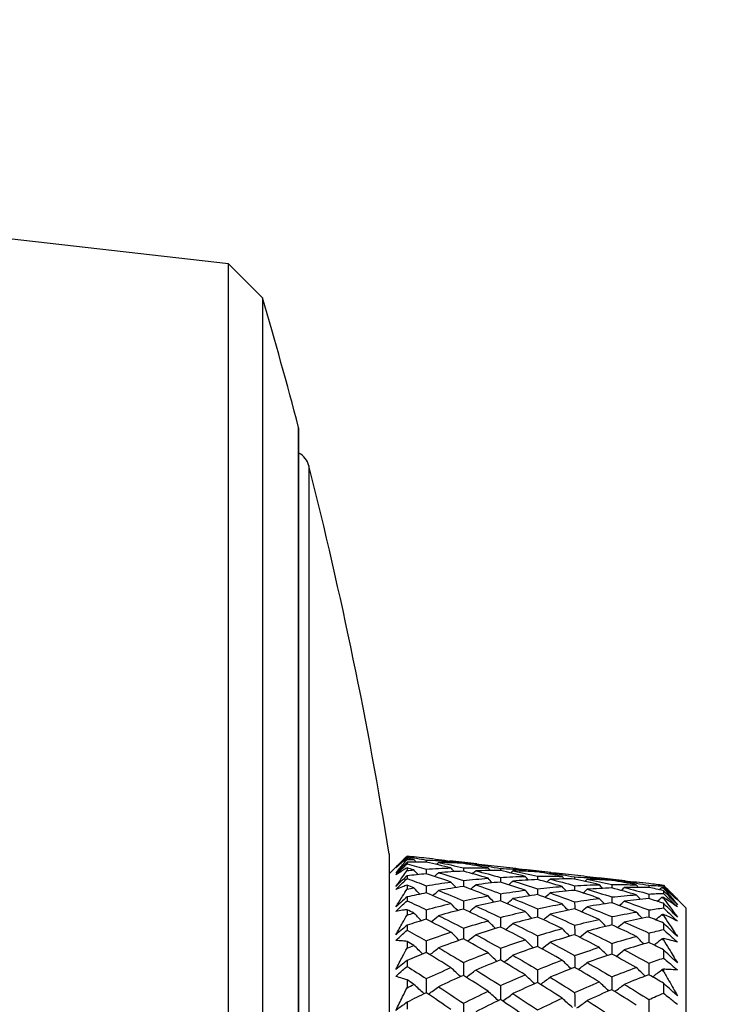
# Model space of a CAD drawing. Units: millimetres. Extents: x 24 to 867, y 24 to 606.
# Drawn here: x 175 to 189, y 180 to 200 of the extents above; entities that cross this region are included whole.
import ezdxf

# ---------------------------------------------------------------- set-up
doc = ezdxf.new("R2010")
doc.units = ezdxf.units.MM
doc.header["$LTSCALE"] = 3
for name, color, linetype, lineweight, true_color in [('Symbol (ISO)', 7, 'Continuous', 25, 0x00003f), ('Visible (ISO)', 7, 'Continuous', 25, 0x00003f), ('Visible Narrow (ISO)', 7, 'Continuous', 25, 0x00003f)]:
    doc.layers.add(name, color=color, linetype=linetype, lineweight=lineweight, true_color=true_color)
doc.styles.add('Samuel Heath (ISO)', font='tahoma.ttf')
doc.dimstyles.new('Samuel Heath (ISO)$7', dxfattribs={"dimscale": 3, "dimtxt": 3, "dimasz": 2.5, "dimexe": 1, "dimexo": 1.5, "dimgap": 0.762, "dimtad": 0, "dimtih": 1, "dimtoh": 1, "dimrnd": 1e-08, "dimzin": 0, "dimdsep": 46, "dimtxsty": 'Samuel Heath (ISO)', "dimcen": 0.09, "dimdle": 10, "dimclrd": 256, "dimclre": 256, "dimclrt": 256, "dimazin": 0, "dimtfac": 1, "dimtmove": 0, "dimatfit": 3, "dimfxl": 0, "dimtolj": 1, "dimtzin": 0, "dimlwd": 15, "dimlwe": 15, "dimarcsym": 0})

msp = doc.modelspace()

# ---------------------------------------------------------------- linework, layer by layer
at = {"layer": 'Visible (ISO)'}
for p, q in [((179.104, 195.456), (165.462, 197.01)), ((179.104, 143.09), (179.104, 195.456)), ((179.789, 194.771), (179.104, 195.456)), ((179.789, 194.771), (179.789, 143.774)), ((180.527, 146.448), (180.527, 192.098)), ((182.351, 183.523), (182.351, 155.023)), ((182.351, 183.12), (182.67, 183.439)), ((182.712, 183.476), (182.712, 183.468)), ((182.712, 183.437), (182.712, 183.413)), ((182.712, 183.355), (182.712, 183.324)), ((184.122, 183.321), (183.579, 183.383)), ((182.712, 183.242), (182.712, 183.189)), ((185.62, 183.15), (185.081, 183.212)), ((182.712, 183.081), (182.712, 183.027)), ((187.119, 182.979), (186.582, 183.041)), ((182.712, 182.894), (182.712, 182.813)), ((187.897, 182.887), (187.897, 182.874)), ((187.897, 182.84), (187.897, 182.834)), ((187.897, 182.781), (187.897, 182.727)), ((188.351, 182.436), (187.996, 182.791)), ((182.712, 182.655), (182.712, 182.578)), ((187.897, 182.644), (187.897, 182.629)), ((182.712, 182.397), (182.712, 182.289)), ((187.897, 182.526), (187.897, 182.434)), ((188.351, 182.436), (188.351, 156.109)), ((187.897, 182.301), (187.897, 182.278)), ((182.712, 182.082), (182.712, 181.985)), ((187.897, 182.126), (187.897, 181.996)), ((182.712, 181.756), (182.712, 181.622)), ((187.897, 181.815), (187.897, 181.785)), ((187.897, 181.585), (187.897, 181.419)), ((182.712, 181.369), (182.712, 181.251)), ((187.897, 181.192), (187.897, 181.154)), ((182.712, 180.978), (182.712, 180.819)), ((187.897, 180.91), (187.897, 180.709)), ((182.712, 180.524), (182.712, 180.387))]:
    msp.add_line(p, q, dxfattribs=at)
for centre, radius, start, end in [((93.476, 169.273), 90, 14.72476, 16.45801), ((180.327, 192.098), 0.2, 0, 14.7248), ((180.34, 191.273), 0.4, 14.2351, 62.1216), ((93.491, 169.24), 90, 9.13132, 14.23513)]:
    msp.add_arc(centre, radius, start, end, dxfattribs=at)
for points, knots in [([(182.488, 183.252), (182.533, 183.299), (182.578, 183.346), (182.653, 183.422), (182.683, 183.452), (182.712, 183.481)], [0, 0, 0, 0, 0.03402522, 0.03402522, 0.05639994, 0.05639994, 0.05639994, 0.05639994]), ([(182.712, 183.476), (182.683, 183.446), (182.653, 183.417), (182.578, 183.342), (182.533, 183.297), (182.488, 183.252)], [0.00677739, 0.00677739, 0.00677739, 0.00677739, 0.01935521, 0.01935521, 0.03860182, 0.03860182, 0.03860182, 0.03860182]), ([(182.488, 183.242), (182.533, 183.288), (182.578, 183.333), (182.653, 183.408), (182.683, 183.438), (182.712, 183.468)], [0, 0, 0, 0, 0.01918809, 0.01918809, 0.03182439, 0.03182439, 0.03182439, 0.03182439]), ([(182.712, 183.437), (182.683, 183.412), (182.653, 183.387), (182.578, 183.323), (182.533, 183.283), (182.488, 183.242)], [0.01195489, 0.01195489, 0.01195489, 0.01195489, 0.03422686, 0.03422686, 0.06835486, 0.06835486, 0.06835486, 0.06835486]), ([(182.488, 183.136), (182.533, 183.193), (182.578, 183.249), (182.653, 183.341), (182.683, 183.377), (182.712, 183.413)], [0, 0, 0, 0, 0.03402522, 0.03402522, 0.05639994, 0.05639994, 0.05639994, 0.05639994]), ([(182.712, 183.355), (182.683, 183.326), (182.653, 183.297), (182.578, 183.224), (182.533, 183.18), (182.488, 183.136)], [0.00677739, 0.00677739, 0.00677739, 0.00677739, 0.01935521, 0.01935521, 0.03860182, 0.03860182, 0.03860182, 0.03860182]), ([(182.488, 183.099), (182.533, 183.144), (182.578, 183.189), (182.653, 183.264), (182.683, 183.294), (182.712, 183.324)], [0, 0, 0, 0, 0.01918809, 0.01918809, 0.03182439, 0.03182439, 0.03182439, 0.03182439]), ([(182.712, 183.242), (182.683, 183.224), (182.653, 183.206), (182.578, 183.158), (182.533, 183.129), (182.488, 183.099)], [0.01195489, 0.01195489, 0.01195489, 0.01195489, 0.03422686, 0.03422686, 0.06835486, 0.06835486, 0.06835486, 0.06835486]), ([(182.488, 182.868), (182.533, 182.934), (182.578, 182.999), (182.653, 183.105), (182.683, 183.147), (182.712, 183.189)], [0, 0, 0, 0, 0.03402522, 0.03402522, 0.05639994, 0.05639994, 0.05639994, 0.05639994]), ([(182.712, 183.081), (182.683, 183.052), (182.653, 183.024), (182.578, 182.954), (182.533, 182.911), (182.488, 182.868)], [0.00677739, 0.00677739, 0.00677739, 0.00677739, 0.01935521, 0.01935521, 0.03860182, 0.03860182, 0.03860182, 0.03860182]), ([(182.488, 182.803), (182.533, 182.848), (182.578, 182.893), (182.653, 182.968), (182.683, 182.997), (182.712, 183.027)], [0, 0, 0, 0, 0.01918809, 0.01918809, 0.03182439, 0.03182439, 0.03182439, 0.03182439]), ([(182.712, 182.894), (182.683, 182.883), (182.653, 182.872), (182.578, 182.842), (182.533, 182.823), (182.488, 182.803)], [0.01195489, 0.01195489, 0.01195489, 0.01195489, 0.03422686, 0.03422686, 0.06835486, 0.06835486, 0.06835486, 0.06835486]), ([(182.488, 182.452), (182.533, 182.525), (182.578, 182.599), (182.653, 182.719), (182.683, 182.766), (182.712, 182.813)], [0, 0, 0, 0, 0.03402522, 0.03402522, 0.05639994, 0.05639994, 0.05639994, 0.05639994]), ([(187.897, 182.89), (187.934, 182.853), (187.97, 182.817), (188.064, 182.723), (188.122, 182.664), (188.178, 182.605)], [0.01388028, 0.01388028, 0.01388028, 0.01388028, 0.03908115, 0.03908115, 0.07802345, 0.07802345, 0.07802345, 0.07802345]), ([(188.178, 182.605), (188.122, 182.661), (188.066, 182.718), (187.972, 182.812), (187.934, 182.85), (187.897, 182.887)], [0, 0, 0, 0, 0.02397069, 0.02397069, 0.03993691, 0.03993691, 0.03993691, 0.03993691]), ([(187.897, 182.874), (187.934, 182.837), (187.971, 182.799), (188.065, 182.706), (188.122, 182.65), (188.178, 182.593)], [0.00842149, 0.00842149, 0.00842149, 0.00842149, 0.02426923, 0.02426923, 0.04835857, 0.04835857, 0.04835857, 0.04835857]), ([(188.178, 182.593), (188.122, 182.645), (188.065, 182.695), (187.971, 182.777), (187.934, 182.809), (187.897, 182.84)], [0, 0, 0, 0, 0.03876325, 0.03876325, 0.06414314, 0.06414314, 0.06414314, 0.06414314]), ([(187.897, 182.834), (187.934, 182.791), (187.97, 182.747), (188.064, 182.636), (188.122, 182.568), (188.178, 182.498)], [0.01388028, 0.01388028, 0.01388028, 0.01388028, 0.03908115, 0.03908115, 0.07802345, 0.07802345, 0.07802345, 0.07802345]), ([(188.178, 182.498), (188.122, 182.555), (188.066, 182.611), (187.972, 182.705), (187.934, 182.743), (187.897, 182.781)], [0, 0, 0, 0, 0.02397069, 0.02397069, 0.03993691, 0.03993691, 0.03993691, 0.03993691]), ([(182.712, 182.655), (182.683, 182.628), (182.653, 182.601), (182.578, 182.533), (182.533, 182.492), (182.488, 182.452)], [0.00677739, 0.00677739, 0.00677739, 0.00677739, 0.01935521, 0.01935521, 0.03860182, 0.03860182, 0.03860182, 0.03860182]), ([(182.488, 182.36), (182.533, 182.404), (182.578, 182.448), (182.653, 182.521), (182.683, 182.55), (182.712, 182.578)], [0, 0, 0, 0, 0.01918809, 0.01918809, 0.03182439, 0.03182439, 0.03182439, 0.03182439]), ([(187.897, 182.727), (187.934, 182.691), (187.971, 182.655), (188.065, 182.563), (188.122, 182.508), (188.178, 182.452)], [0.00842149, 0.00842149, 0.00842149, 0.00842149, 0.02426923, 0.02426923, 0.04835857, 0.04835857, 0.04835857, 0.04835857]), ([(188.178, 182.452), (188.122, 182.493), (188.065, 182.532), (187.971, 182.595), (187.934, 182.62), (187.897, 182.644)], [0, 0, 0, 0, 0.03876325, 0.03876325, 0.06414314, 0.06414314, 0.06414314, 0.06414314]), ([(187.897, 182.629), (187.934, 182.58), (187.97, 182.53), (188.064, 182.403), (188.122, 182.325), (188.178, 182.246)], [0.01388028, 0.01388028, 0.01388028, 0.01388028, 0.03908115, 0.03908115, 0.07802345, 0.07802345, 0.07802345, 0.07802345]), ([(182.712, 182.397), (182.683, 182.393), (182.653, 182.389), (182.578, 182.377), (182.533, 182.369), (182.488, 182.36)], [0.01195489, 0.01195489, 0.01195489, 0.01195489, 0.03422686, 0.03422686, 0.06835486, 0.06835486, 0.06835486, 0.06835486]), ([(188.178, 182.246), (188.122, 182.302), (188.066, 182.358), (187.972, 182.451), (187.934, 182.489), (187.897, 182.526)], [0, 0, 0, 0, 0.02397069, 0.02397069, 0.03993691, 0.03993691, 0.03993691, 0.03993691]), ([(187.897, 182.434), (187.934, 182.399), (187.971, 182.364), (188.065, 182.275), (188.122, 182.221), (188.178, 182.167)], [0.00842149, 0.00842149, 0.00842149, 0.00842149, 0.02426923, 0.02426923, 0.04835857, 0.04835857, 0.04835857, 0.04835857]), ([(182.488, 181.891), (182.533, 181.972), (182.578, 182.052), (182.653, 182.184), (182.683, 182.237), (182.712, 182.289)], [0, 0, 0, 0, 0.03402522, 0.03402522, 0.05639994, 0.05639994, 0.05639994, 0.05639994]), ([(188.178, 182.167), (188.122, 182.196), (188.065, 182.224), (187.971, 182.268), (187.934, 182.285), (187.897, 182.301)], [0, 0, 0, 0, 0.03876325, 0.03876325, 0.06414314, 0.06414314, 0.06414314, 0.06414314]), ([(187.897, 182.278), (187.934, 182.223), (187.97, 182.168), (188.064, 182.027), (188.122, 181.94), (188.178, 181.853)], [0.01388028, 0.01388028, 0.01388028, 0.01388028, 0.03908115, 0.03908115, 0.07802345, 0.07802345, 0.07802345, 0.07802345]), ([(182.712, 182.082), (182.683, 182.057), (182.653, 182.031), (182.578, 181.967), (182.533, 181.929), (182.488, 181.891)], [0.00677739, 0.00677739, 0.00677739, 0.00677739, 0.01935521, 0.01935521, 0.03860182, 0.03860182, 0.03860182, 0.03860182]), ([(182.488, 181.773), (182.533, 181.816), (182.578, 181.859), (182.653, 181.929), (182.683, 181.957), (182.712, 181.985)], [0, 0, 0, 0, 0.01918809, 0.01918809, 0.03182439, 0.03182439, 0.03182439, 0.03182439]), ([(188.178, 181.853), (188.122, 181.907), (188.066, 181.961), (187.972, 182.053), (187.934, 182.089), (187.897, 182.126)], [0, 0, 0, 0, 0.02397069, 0.02397069, 0.03993691, 0.03993691, 0.03993691, 0.03993691]), ([(187.897, 181.996), (187.934, 181.963), (187.971, 181.929), (188.065, 181.844), (188.122, 181.793), (188.178, 181.741)], [0.00842149, 0.00842149, 0.00842149, 0.00842149, 0.02426923, 0.02426923, 0.04835857, 0.04835857, 0.04835857, 0.04835857]), ([(182.712, 181.756), (182.683, 181.759), (182.653, 181.762), (182.578, 181.768), (182.533, 181.771), (182.488, 181.773)], [0.01195489, 0.01195489, 0.01195489, 0.01195489, 0.03422686, 0.03422686, 0.06835486, 0.06835486, 0.06835486, 0.06835486]), ([(188.178, 181.741), (188.122, 181.758), (188.065, 181.773), (187.971, 181.798), (187.934, 181.807), (187.897, 181.815)], [0, 0, 0, 0, 0.03876325, 0.03876325, 0.06414314, 0.06414314, 0.06414314, 0.06414314]), ([(187.897, 181.785), (187.934, 181.725), (187.97, 181.665), (188.064, 181.51), (188.122, 181.416), (188.178, 181.321)], [0.01388028, 0.01388028, 0.01388028, 0.01388028, 0.03908115, 0.03908115, 0.07802345, 0.07802345, 0.07802345, 0.07802345]), ([(182.488, 181.191), (182.533, 181.279), (182.578, 181.366), (182.653, 181.509), (182.683, 181.565), (182.712, 181.622)], [0, 0, 0, 0, 0.03402522, 0.03402522, 0.05639994, 0.05639994, 0.05639994, 0.05639994]), ([(188.178, 181.321), (188.122, 181.373), (188.066, 181.426), (187.972, 181.514), (187.934, 181.55), (187.897, 181.585)], [0, 0, 0, 0, 0.02397069, 0.02397069, 0.03993691, 0.03993691, 0.03993691, 0.03993691]), ([(182.712, 181.369), (182.683, 181.345), (182.653, 181.322), (182.578, 181.262), (182.533, 181.226), (182.488, 181.191)], [0.00677739, 0.00677739, 0.00677739, 0.00677739, 0.01935521, 0.01935521, 0.03860182, 0.03860182, 0.03860182, 0.03860182]), ([(187.897, 181.419), (187.934, 181.387), (187.971, 181.356), (188.065, 181.276), (188.122, 181.227), (188.178, 181.178)], [0.00842149, 0.00842149, 0.00842149, 0.00842149, 0.02426923, 0.02426923, 0.04835857, 0.04835857, 0.04835857, 0.04835857]), ([(182.488, 181.049), (182.533, 181.09), (182.578, 181.131), (182.653, 181.198), (182.683, 181.225), (182.712, 181.251)], [0, 0, 0, 0, 0.01918809, 0.01918809, 0.03182439, 0.03182439, 0.03182439, 0.03182439]), ([(188.178, 181.178), (188.122, 181.182), (188.065, 181.186), (187.971, 181.19), (187.934, 181.191), (187.897, 181.192)], [0, 0, 0, 0, 0.03876325, 0.03876325, 0.06414314, 0.06414314, 0.06414314, 0.06414314]), ([(182.712, 180.978), (182.683, 180.988), (182.653, 180.998), (182.578, 181.022), (182.533, 181.036), (182.488, 181.049)], [0.01195489, 0.01195489, 0.01195489, 0.01195489, 0.03422686, 0.03422686, 0.06835486, 0.06835486, 0.06835486, 0.06835486]), ([(187.897, 181.154), (187.934, 181.09), (187.97, 181.025), (188.064, 180.86), (188.122, 180.759), (188.178, 180.657)], [0.01388028, 0.01388028, 0.01388028, 0.01388028, 0.03908115, 0.03908115, 0.07802345, 0.07802345, 0.07802345, 0.07802345]), ([(182.488, 180.361), (182.533, 180.454), (182.578, 180.547), (182.653, 180.699), (182.683, 180.759), (182.712, 180.819)], [0, 0, 0, 0, 0.03402522, 0.03402522, 0.05639994, 0.05639994, 0.05639994, 0.05639994]), ([(188.178, 180.657), (188.122, 180.707), (188.066, 180.757), (187.972, 180.842), (187.934, 180.876), (187.897, 180.91)], [0, 0, 0, 0, 0.02397069, 0.02397069, 0.03993691, 0.03993691, 0.03993691, 0.03993691]), ([(187.897, 180.709), (187.934, 180.679), (187.971, 180.65), (188.065, 180.576), (188.122, 180.53), (188.178, 180.484)], [0.00842149, 0.00842149, 0.00842149, 0.00842149, 0.02426923, 0.02426923, 0.04835857, 0.04835857, 0.04835857, 0.04835857]), ([(182.712, 180.524), (182.683, 180.502), (182.653, 180.48), (182.578, 180.426), (182.533, 180.393), (182.488, 180.361)], [0.00677739, 0.00677739, 0.00677739, 0.00677739, 0.01935521, 0.01935521, 0.03860182, 0.03860182, 0.03860182, 0.03860182])]:
    msp.add_open_spline(points, degree=3, knots=knots, dxfattribs=at)
for points in [[(182.712, 183.481), (182.759, 183.476), (182.805, 183.47), (182.851, 183.464)], [(183.101, 183.437), (182.971, 183.452), (182.842, 183.465), (182.712, 183.476)], [(182.712, 183.468), (182.842, 183.447), (182.971, 183.425), (183.101, 183.401)], [(182.851, 183.41), (182.805, 183.419), (182.759, 183.428), (182.712, 183.437)], [(182.712, 183.413), (182.759, 183.412), (182.805, 183.411), (182.851, 183.41)], [(183.101, 183.357), (182.971, 183.358), (182.842, 183.358), (182.712, 183.355)], [(182.852, 183.463), (182.852, 183.463), (182.852, 183.464), (182.851, 183.464)], [(182.897, 183.358), (182.882, 183.375), (182.867, 183.392), (182.851, 183.41)], [(183.601, 183.371), (183.434, 183.396), (183.267, 183.418), (183.101, 183.437)], [(183.101, 183.401), (183.101, 183.386), (183.101, 183.372), (183.101, 183.357)], [(183.101, 183.401), (183.267, 183.394), (183.434, 183.384), (183.601, 183.371)], [(183.601, 183.24), (183.434, 183.282), (183.267, 183.321), (183.101, 183.357)], [(183.305, 183.311), (183.32, 183.325), (183.336, 183.339), (183.351, 183.353)], [(183.35, 183.406), (183.35, 183.406), (183.351, 183.407), (183.351, 183.407)], [(183.351, 183.407), (183.517, 183.391), (183.684, 183.371), (183.851, 183.349)], [(183.351, 183.353), (183.517, 183.32), (183.684, 183.283), (183.851, 183.244)], [(183.851, 183.331), (183.684, 183.341), (183.517, 183.349), (183.351, 183.353)], [(183.625, 183.343), (183.617, 183.352), (183.609, 183.362), (183.601, 183.371)], [(183.851, 183.349), (183.851, 183.343), (183.851, 183.337), (183.851, 183.331)], [(183.851, 183.349), (184.017, 183.333), (184.183, 183.315), (184.35, 183.293)], [(182.712, 183.324), (182.842, 183.29), (182.971, 183.255), (183.101, 183.218)], [(182.851, 183.201), (182.805, 183.215), (182.759, 183.228), (182.712, 183.242)], [(182.712, 183.189), (182.759, 183.193), (182.805, 183.197), (182.851, 183.201)], [(182.936, 183.106), (182.908, 183.138), (182.879, 183.169), (182.851, 183.201)], [(183.101, 183.218), (183.267, 183.228), (183.434, 183.236), (183.601, 183.24)], [(183.101, 183.218), (183.101, 183.186), (183.101, 183.155), (183.101, 183.123)], [(183.851, 183.175), (183.684, 183.168), (183.517, 183.158), (183.351, 183.145)], [(183.667, 183.166), (183.645, 183.19), (183.623, 183.215), (183.601, 183.24)], [(184.35, 183.24), (184.183, 183.273), (184.017, 183.304), (183.851, 183.331)], [(183.851, 183.244), (184.017, 183.246), (184.183, 183.244), (184.35, 183.24)], [(183.851, 183.244), (183.851, 183.221), (183.851, 183.198), (183.851, 183.175)], [(184.35, 183.033), (184.183, 183.083), (184.017, 183.13), (183.851, 183.175)], [(184.036, 183.124), (184.058, 183.144), (184.08, 183.164), (184.102, 183.183)], [(184.077, 183.292), (184.085, 183.299), (184.094, 183.306), (184.102, 183.314)], [(184.102, 183.314), (184.268, 183.289), (184.434, 183.261), (184.601, 183.231)], [(184.601, 183.266), (184.434, 183.285), (184.268, 183.301), (184.102, 183.314)], [(184.601, 183.187), (184.434, 183.189), (184.268, 183.188), (184.102, 183.183)], [(184.102, 183.183), (184.268, 183.142), (184.434, 183.097), (184.601, 183.05)], [(184.35, 183.292), (184.35, 183.293), (184.35, 183.293), (184.35, 183.293)], [(184.396, 183.188), (184.38, 183.205), (184.365, 183.222), (184.35, 183.24)], [(185.099, 183.2), (184.933, 183.225), (184.767, 183.247), (184.601, 183.266)], [(184.601, 183.231), (184.601, 183.216), (184.601, 183.202), (184.601, 183.187)], [(184.601, 183.231), (184.767, 183.223), (184.933, 183.213), (185.099, 183.2)], [(185.099, 183.071), (184.933, 183.112), (184.767, 183.151), (184.601, 183.187)], [(184.806, 183.141), (184.822, 183.155), (184.837, 183.169), (184.852, 183.183)], [(184.852, 183.235), (184.852, 183.235), (184.852, 183.236), (184.852, 183.236)], [(184.852, 183.236), (185.018, 183.219), (185.185, 183.2), (185.351, 183.178)], [(184.852, 183.183), (185.018, 183.149), (185.185, 183.113), (185.351, 183.075)], [(185.351, 183.161), (185.185, 183.171), (185.018, 183.178), (184.852, 183.183)], [(185.123, 183.173), (185.115, 183.182), (185.107, 183.191), (185.099, 183.2)], [(185.351, 183.178), (185.351, 183.172), (185.351, 183.166), (185.351, 183.16)], [(185.351, 183.178), (185.516, 183.163), (185.682, 183.144), (185.848, 183.122)], [(185.848, 183.07), (185.682, 183.103), (185.516, 183.133), (185.351, 183.161)], [(183.101, 183.123), (182.971, 183.111), (182.842, 183.097), (182.712, 183.081)], [(182.712, 183.027), (182.842, 182.98), (182.971, 182.932), (183.101, 182.882)], [(183.601, 182.956), (183.434, 183.014), (183.267, 183.07), (183.101, 183.123)], [(183.101, 182.882), (183.267, 182.91), (183.434, 182.934), (183.601, 182.956)], [(183.266, 183.07), (183.295, 183.094), (183.323, 183.12), (183.351, 183.145)], [(183.351, 183.145), (183.517, 183.095), (183.684, 183.042), (183.851, 182.986)], [(183.703, 182.844), (183.669, 182.881), (183.635, 182.918), (183.601, 182.956)], [(183.851, 182.986), (184.017, 183.005), (184.183, 183.02), (184.35, 183.033)], [(183.851, 182.986), (183.851, 182.946), (183.851, 182.906), (183.851, 182.866)], [(184.601, 182.956), (184.434, 182.94), (184.268, 182.922), (184.102, 182.901)], [(184.435, 182.939), (184.406, 182.97), (184.378, 183.002), (184.35, 183.033)], [(184.601, 183.05), (184.767, 183.06), (184.933, 183.067), (185.099, 183.071)], [(184.601, 183.05), (184.601, 183.019), (184.601, 182.987), (184.601, 182.956)], [(185.099, 182.79), (184.933, 182.848), (184.767, 182.903), (184.601, 182.956)], [(184.768, 182.902), (184.796, 182.927), (184.824, 182.952), (184.852, 182.977)], [(185.351, 183.006), (185.185, 182.999), (185.018, 182.989), (184.852, 182.977)], [(184.852, 182.977), (185.018, 182.927), (185.185, 182.875), (185.351, 182.82)], [(185.165, 182.997), (185.143, 183.022), (185.121, 183.046), (185.099, 183.071)], [(185.351, 183.075), (185.516, 183.076), (185.682, 183.074), (185.848, 183.07)], [(185.351, 183.075), (185.351, 183.052), (185.351, 183.029), (185.351, 183.006)], [(185.848, 182.866), (185.682, 182.915), (185.516, 182.962), (185.351, 183.006)], [(185.537, 182.955), (185.559, 182.975), (185.581, 182.994), (185.603, 183.014)], [(185.579, 183.121), (185.587, 183.128), (185.595, 183.135), (185.603, 183.143)], [(185.603, 183.143), (185.769, 183.118), (185.935, 183.091), (186.101, 183.06)], [(186.101, 183.095), (185.935, 183.114), (185.769, 183.13), (185.603, 183.143)], [(186.101, 183.017), (185.935, 183.019), (185.769, 183.018), (185.603, 183.014)], [(185.603, 183.014), (185.769, 182.973), (185.935, 182.929), (186.101, 182.882)], [(185.849, 183.121), (185.849, 183.122), (185.848, 183.122), (185.848, 183.122)], [(185.894, 183.018), (185.879, 183.035), (185.864, 183.052), (185.848, 183.07)], [(186.597, 183.03), (186.432, 183.054), (186.266, 183.076), (186.101, 183.095)], [(186.101, 183.06), (186.101, 183.046), (186.101, 183.031), (186.101, 183.017)], [(186.101, 183.06), (186.266, 183.053), (186.432, 183.043), (186.597, 183.03)], [(186.597, 182.902), (186.432, 182.943), (186.266, 182.981), (186.101, 183.017)], [(186.308, 182.971), (186.323, 182.985), (186.339, 182.998), (186.354, 183.012)], [(186.353, 183.064), (186.353, 183.064), (186.354, 183.065), (186.354, 183.065)], [(186.354, 183.065), (186.519, 183.048), (186.685, 183.029), (186.851, 183.008)], [(186.354, 183.012), (186.519, 182.979), (186.685, 182.944), (186.851, 182.905)], [(186.851, 182.99), (186.685, 183), (186.519, 183.007), (186.354, 183.012)], [(186.622, 183.002), (186.614, 183.011), (186.605, 183.02), (186.597, 183.03)], [(186.851, 183.008), (186.851, 183.002), (186.851, 182.996), (186.851, 182.99)], [(186.851, 183.008), (187.016, 182.992), (187.181, 182.973), (187.346, 182.952)], [(187.346, 182.9), (187.181, 182.932), (187.016, 182.962), (186.851, 182.99)], [(187.081, 182.95), (187.089, 182.957), (187.097, 182.965), (187.105, 182.972)], [(187.105, 182.972), (187.27, 182.947), (187.435, 182.92), (187.601, 182.89)], [(187.601, 182.924), (187.435, 182.943), (187.27, 182.959), (187.105, 182.972)], [(187.347, 182.951), (187.347, 182.951), (187.347, 182.951), (187.346, 182.952)], [(182.851, 182.839), (182.805, 182.858), (182.759, 182.876), (182.712, 182.894)], [(182.712, 182.813), (182.759, 182.822), (182.805, 182.831), (182.851, 182.839)], [(182.97, 182.711), (182.93, 182.753), (182.891, 182.796), (182.851, 182.839)], [(183.101, 182.882), (183.101, 182.834), (183.101, 182.786), (183.101, 182.737)], [(183.232, 182.682), (183.272, 182.716), (183.312, 182.75), (183.351, 182.785)], [(183.851, 182.866), (183.684, 182.842), (183.517, 182.815), (183.351, 182.785)], [(183.351, 182.785), (183.517, 182.718), (183.684, 182.649), (183.851, 182.578)], [(184.35, 182.676), (184.183, 182.742), (184.017, 182.805), (183.851, 182.866)], [(183.999, 182.811), (184.034, 182.841), (184.068, 182.871), (184.102, 182.901)], [(184.102, 182.901), (184.268, 182.842), (184.434, 182.782), (184.601, 182.719)], [(184.601, 182.719), (184.767, 182.745), (184.933, 182.769), (185.099, 182.79)], [(185.202, 182.679), (185.167, 182.716), (185.133, 182.753), (185.099, 182.79)], [(185.351, 182.82), (185.516, 182.838), (185.682, 182.853), (185.848, 182.866)], [(185.351, 182.82), (185.351, 182.78), (185.351, 182.74), (185.351, 182.701)], [(186.101, 182.788), (185.935, 182.773), (185.769, 182.755), (185.603, 182.735)], [(185.934, 182.772), (185.905, 182.803), (185.876, 182.834), (185.848, 182.866)], [(186.101, 182.882), (186.266, 182.892), (186.432, 182.898), (186.597, 182.902)], [(186.101, 182.882), (186.101, 182.851), (186.101, 182.819), (186.101, 182.788)], [(186.597, 182.625), (186.432, 182.682), (186.266, 182.736), (186.101, 182.788)], [(186.269, 182.734), (186.298, 182.759), (186.326, 182.784), (186.354, 182.809)], [(186.851, 182.837), (186.685, 182.83), (186.519, 182.821), (186.354, 182.809)], [(186.354, 182.809), (186.519, 182.76), (186.685, 182.708), (186.851, 182.654)], [(186.664, 182.828), (186.642, 182.853), (186.619, 182.877), (186.597, 182.902)], [(186.851, 182.905), (187.016, 182.906), (187.181, 182.904), (187.346, 182.9)], [(186.851, 182.905), (186.851, 182.882), (186.851, 182.86), (186.851, 182.837)], [(187.346, 182.698), (187.181, 182.747), (187.016, 182.793), (186.851, 182.837)], [(187.039, 182.786), (187.061, 182.805), (187.083, 182.825), (187.105, 182.845)], [(187.601, 182.847), (187.435, 182.849), (187.27, 182.848), (187.105, 182.845)], [(187.105, 182.845), (187.27, 182.804), (187.435, 182.76), (187.601, 182.714)], [(187.393, 182.848), (187.377, 182.865), (187.362, 182.882), (187.346, 182.9)], [(187.897, 182.887), (187.798, 182.901), (187.699, 182.913), (187.601, 182.924)], [(187.601, 182.89), (187.601, 182.876), (187.601, 182.861), (187.601, 182.847)], [(187.601, 182.89), (187.699, 182.886), (187.798, 182.88), (187.897, 182.874)], [(187.897, 182.781), (187.798, 182.804), (187.699, 182.826), (187.601, 182.847)], [(187.81, 182.801), (187.825, 182.814), (187.84, 182.828), (187.856, 182.842)], [(187.855, 182.893), (187.855, 182.893), (187.855, 182.893), (187.856, 182.894)], [(187.856, 182.894), (187.869, 182.892), (187.883, 182.891), (187.897, 182.89)], [(187.856, 182.842), (187.869, 182.839), (187.883, 182.836), (187.897, 182.834)], [(187.897, 182.84), (187.883, 182.841), (187.869, 182.841), (187.856, 182.842)], [(183.101, 182.737), (182.971, 182.711), (182.842, 182.684), (182.712, 182.655)], [(182.712, 182.578), (182.842, 182.52), (182.971, 182.459), (183.101, 182.397)], [(183.601, 182.522), (183.434, 182.596), (183.267, 182.668), (183.101, 182.737)], [(183.851, 182.578), (184.017, 182.613), (184.183, 182.646), (184.35, 182.676)], [(183.851, 182.578), (183.851, 182.521), (183.851, 182.465), (183.851, 182.408)], [(184.601, 182.574), (184.434, 182.542), (184.268, 182.507), (184.102, 182.468)], [(184.469, 182.548), (184.429, 182.59), (184.389, 182.633), (184.35, 182.676)], [(184.601, 182.719), (184.601, 182.67), (184.601, 182.622), (184.601, 182.574)], [(185.099, 182.362), (184.933, 182.435), (184.767, 182.506), (184.601, 182.574)], [(184.733, 182.519), (184.773, 182.553), (184.813, 182.587), (184.852, 182.621)], [(185.351, 182.701), (185.185, 182.677), (185.018, 182.65), (184.852, 182.621)], [(184.852, 182.621), (185.018, 182.555), (185.185, 182.487), (185.351, 182.417)], [(185.848, 182.513), (185.682, 182.578), (185.516, 182.641), (185.351, 182.701)], [(185.501, 182.646), (185.535, 182.675), (185.569, 182.705), (185.603, 182.735)], [(185.603, 182.735), (185.769, 182.677), (185.935, 182.617), (186.101, 182.555)], [(186.101, 182.555), (186.266, 182.581), (186.432, 182.604), (186.597, 182.625)], [(186.101, 182.555), (186.101, 182.507), (186.101, 182.459), (186.102, 182.411)], [(186.701, 182.514), (186.666, 182.55), (186.632, 182.588), (186.597, 182.625)], [(186.851, 182.654), (187.016, 182.671), (187.181, 182.686), (187.346, 182.698)], [(186.851, 182.654), (186.851, 182.614), (186.851, 182.575), (186.852, 182.535)], [(187.003, 182.48), (187.037, 182.509), (187.071, 182.539), (187.105, 182.569)], [(187.601, 182.621), (187.435, 182.606), (187.27, 182.589), (187.105, 182.569)], [(187.105, 182.569), (187.27, 182.512), (187.435, 182.453), (187.601, 182.391)], [(187.432, 182.605), (187.403, 182.636), (187.375, 182.667), (187.346, 182.698)], [(187.601, 182.714), (187.699, 182.72), (187.798, 182.724), (187.897, 182.727)], [(187.601, 182.714), (187.601, 182.683), (187.601, 182.652), (187.602, 182.621)], [(187.897, 182.526), (187.798, 182.559), (187.699, 182.59), (187.601, 182.621)], [(187.771, 182.567), (187.799, 182.591), (187.828, 182.616), (187.856, 182.641)], [(187.897, 182.644), (187.883, 182.643), (187.869, 182.642), (187.856, 182.641)], [(187.856, 182.641), (187.869, 182.637), (187.883, 182.633), (187.897, 182.629)], [(182.851, 182.329), (182.805, 182.352), (182.759, 182.374), (182.712, 182.397)], [(183.101, 182.397), (183.267, 182.442), (183.434, 182.483), (183.601, 182.522)], [(183.101, 182.397), (183.101, 182.333), (183.101, 182.268), (183.101, 182.204)], [(183.851, 182.409), (183.684, 182.367), (183.517, 182.323), (183.351, 182.276)], [(183.736, 182.38), (183.69, 182.427), (183.645, 182.474), (183.601, 182.522)], [(184.35, 182.172), (184.183, 182.253), (184.017, 182.332), (183.851, 182.409)], [(183.967, 182.355), (184.012, 182.392), (184.057, 182.43), (184.102, 182.468)], [(184.102, 182.468), (184.268, 182.395), (184.434, 182.318), (184.601, 182.24)], [(184.601, 182.24), (184.767, 182.283), (184.933, 182.324), (185.099, 182.362)], [(185.234, 182.22), (185.189, 182.267), (185.144, 182.314), (185.099, 182.362)], [(185.351, 182.417), (185.516, 182.452), (185.682, 182.484), (185.848, 182.513)], [(185.351, 182.417), (185.351, 182.361), (185.351, 182.304), (185.352, 182.248)], [(186.101, 182.411), (185.935, 182.38), (185.769, 182.345), (185.603, 182.308)], [(185.968, 182.385), (185.928, 182.428), (185.888, 182.47), (185.848, 182.513)], [(186.597, 182.201), (186.432, 182.274), (186.266, 182.344), (186.101, 182.411)], [(186.235, 182.356), (186.275, 182.39), (186.315, 182.423), (186.354, 182.458)], [(186.851, 182.535), (186.685, 182.512), (186.519, 182.486), (186.354, 182.458)], [(186.354, 182.458), (186.519, 182.393), (186.685, 182.325), (186.851, 182.256)], [(187.346, 182.349), (187.181, 182.414), (187.016, 182.476), (186.851, 182.535)], [(187.601, 182.391), (187.699, 182.406), (187.798, 182.42), (187.897, 182.434)], [(187.601, 182.391), (187.601, 182.343), (187.602, 182.296), (187.602, 182.248)], [(182.712, 182.289), (182.759, 182.302), (182.805, 182.316), (182.851, 182.329)], [(183.101, 182.204), (182.971, 182.165), (182.842, 182.124), (182.712, 182.082)], [(183.001, 182.174), (182.951, 182.225), (182.901, 182.277), (182.851, 182.329)], [(183.601, 181.943), (183.434, 182.032), (183.267, 182.119), (183.101, 182.204)], [(183.201, 182.153), (183.251, 182.193), (183.301, 182.235), (183.351, 182.276)], [(183.351, 182.276), (183.517, 182.195), (183.684, 182.11), (183.851, 182.024)], [(183.851, 182.024), (184.017, 182.076), (184.183, 182.125), (184.35, 182.172)], [(184.5, 182.017), (184.45, 182.068), (184.399, 182.12), (184.35, 182.172)], [(184.601, 182.24), (184.601, 182.175), (184.601, 182.111), (184.601, 182.047)], [(185.351, 182.249), (185.185, 182.208), (185.018, 182.165), (184.852, 182.119)], [(185.848, 182.015), (185.682, 182.095), (185.516, 182.173), (185.351, 182.249)], [(185.468, 182.195), (185.514, 182.232), (185.559, 182.27), (185.603, 182.308)], [(185.603, 182.308), (185.769, 182.235), (185.935, 182.16), (186.101, 182.082)], [(186.101, 182.082), (186.266, 182.124), (186.432, 182.164), (186.597, 182.201)], [(186.733, 182.06), (186.688, 182.107), (186.642, 182.154), (186.597, 182.201)], [(186.851, 182.256), (187.016, 182.29), (187.181, 182.321), (187.346, 182.349)], [(186.851, 182.256), (186.851, 182.2), (186.852, 182.144), (186.852, 182.088)], [(187.601, 182.248), (187.435, 182.217), (187.27, 182.184), (187.105, 182.147)], [(187.467, 182.223), (187.426, 182.265), (187.386, 182.307), (187.346, 182.349)], [(187.897, 182.126), (187.798, 182.168), (187.699, 182.209), (187.601, 182.248)], [(187.737, 182.193), (187.777, 182.226), (187.816, 182.26), (187.856, 182.294)], [(187.897, 182.301), (187.883, 182.299), (187.869, 182.296), (187.856, 182.294)], [(187.856, 182.294), (187.869, 182.289), (187.883, 182.283), (187.897, 182.278)], [(182.712, 181.985), (182.842, 181.914), (182.971, 181.842), (183.101, 181.769)], [(183.851, 182.024), (183.851, 181.951), (183.851, 181.879), (183.851, 181.807)], [(184.601, 182.047), (184.434, 181.998), (184.268, 181.946), (184.102, 181.892)], [(185.099, 181.79), (184.933, 181.878), (184.767, 181.964), (184.601, 182.047)], [(184.702, 181.996), (184.753, 182.036), (184.803, 182.077), (184.852, 182.119)], [(184.852, 182.119), (185.018, 182.038), (185.185, 181.955), (185.351, 181.87)], [(185.351, 181.87), (185.516, 181.921), (185.682, 181.969), (185.848, 182.015)], [(185.999, 181.861), (185.948, 181.912), (185.898, 181.963), (185.848, 182.015)], [(186.101, 182.082), (186.101, 182.018), (186.101, 181.954), (186.102, 181.89)], [(186.204, 181.839), (186.254, 181.879), (186.304, 181.92), (186.354, 181.962)], [(186.851, 182.089), (186.685, 182.049), (186.519, 182.007), (186.354, 181.962)], [(186.354, 181.962), (186.519, 181.882), (186.685, 181.8), (186.851, 181.715)], [(187.346, 181.858), (187.181, 181.937), (187.016, 182.014), (186.851, 182.089)], [(186.97, 182.034), (187.015, 182.072), (187.06, 182.109), (187.105, 182.147)], [(187.105, 182.147), (187.27, 182.075), (187.435, 182.001), (187.601, 181.924)], [(187.601, 181.924), (187.699, 181.949), (187.798, 181.973), (187.897, 181.996)], [(182.851, 181.675), (182.805, 181.702), (182.759, 181.729), (182.712, 181.756)], [(183.101, 181.769), (183.267, 181.83), (183.434, 181.888), (183.601, 181.943)], [(183.101, 181.769), (183.101, 181.689), (183.101, 181.609), (183.101, 181.528)], [(183.851, 181.807), (183.684, 181.749), (183.517, 181.689), (183.351, 181.626)], [(183.765, 181.777), (183.71, 181.832), (183.655, 181.887), (183.601, 181.943)], [(184.35, 181.526), (184.183, 181.622), (184.017, 181.716), (183.851, 181.807)], [(183.937, 181.759), (183.992, 181.803), (184.047, 181.847), (184.102, 181.892)], [(184.102, 181.892), (184.268, 181.803), (184.434, 181.712), (184.601, 181.619)], [(184.601, 181.619), (184.767, 181.678), (184.933, 181.735), (185.099, 181.79)], [(185.264, 181.625), (185.209, 181.679), (185.154, 181.734), (185.099, 181.79)], [(185.351, 181.87), (185.351, 181.798), (185.351, 181.726), (185.352, 181.654)], [(186.101, 181.89), (185.935, 181.842), (185.769, 181.792), (185.603, 181.738)], [(186.597, 181.636), (186.432, 181.723), (186.266, 181.808), (186.101, 181.89)], [(186.851, 181.715), (187.016, 181.765), (187.181, 181.813), (187.346, 181.858)], [(187.498, 181.704), (187.447, 181.755), (187.397, 181.806), (187.346, 181.858)], [(187.601, 181.924), (187.601, 181.86), (187.602, 181.797), (187.602, 181.733)], [(187.706, 181.682), (187.756, 181.722), (187.806, 181.763), (187.856, 181.804)], [(187.897, 181.815), (187.883, 181.812), (187.869, 181.808), (187.856, 181.804)], [(187.856, 181.804), (187.869, 181.798), (187.883, 181.791), (187.897, 181.785)], [(182.712, 181.622), (182.759, 181.64), (182.805, 181.658), (182.851, 181.675)], [(183.03, 181.5), (182.97, 181.558), (182.91, 181.617), (182.851, 181.675)], [(183.172, 181.486), (183.232, 181.532), (183.292, 181.579), (183.351, 181.626)], [(183.351, 181.626), (183.517, 181.529), (183.684, 181.431), (183.851, 181.33)], [(184.601, 181.619), (184.601, 181.539), (184.601, 181.459), (184.602, 181.38)], [(185.351, 181.654), (185.185, 181.598), (185.018, 181.538), (184.852, 181.476)], [(185.848, 181.377), (185.682, 181.472), (185.516, 181.564), (185.351, 181.654)], [(185.439, 181.606), (185.494, 181.65), (185.549, 181.694), (185.603, 181.738)], [(185.603, 181.738), (185.769, 181.65), (185.935, 181.561), (186.101, 181.469)], [(186.101, 181.469), (186.266, 181.527), (186.432, 181.583), (186.597, 181.636)], [(186.764, 181.472), (186.708, 181.526), (186.652, 181.581), (186.597, 181.636)], [(186.851, 181.715), (186.851, 181.644), (186.852, 181.572), (186.852, 181.501)], [(186.94, 181.453), (186.995, 181.496), (187.05, 181.54), (187.105, 181.584)], [(187.601, 181.734), (187.435, 181.687), (187.27, 181.637), (187.105, 181.584)], [(187.105, 181.584), (187.27, 181.498), (187.435, 181.409), (187.601, 181.319)], [(187.897, 181.585), (187.798, 181.636), (187.699, 181.685), (187.601, 181.734)], [(183.101, 181.529), (182.971, 181.477), (182.842, 181.424), (182.712, 181.369)], [(183.601, 181.225), (183.434, 181.328), (183.267, 181.43), (183.101, 181.529)], [(183.851, 181.33), (184.017, 181.398), (184.183, 181.464), (184.35, 181.526)], [(184.601, 181.38), (184.434, 181.315), (184.268, 181.247), (184.102, 181.177)], [(184.529, 181.352), (184.469, 181.409), (184.409, 181.468), (184.35, 181.526)], [(185.099, 181.08), (184.933, 181.182), (184.767, 181.282), (184.601, 181.38)], [(184.674, 181.337), (184.734, 181.383), (184.793, 181.429), (184.852, 181.476)], [(184.852, 181.476), (185.018, 181.381), (185.185, 181.284), (185.351, 181.184)], [(185.351, 181.184), (185.516, 181.251), (185.682, 181.315), (185.848, 181.377)], [(186.028, 181.203), (185.968, 181.261), (185.908, 181.319), (185.848, 181.377)], [(186.101, 181.469), (186.101, 181.389), (186.102, 181.31), (186.102, 181.231)], [(186.851, 181.501), (186.685, 181.446), (186.519, 181.388), (186.354, 181.327)], [(187.346, 181.228), (187.181, 181.321), (187.016, 181.412), (186.851, 181.501)], [(187.601, 181.319), (187.699, 181.353), (187.798, 181.386), (187.897, 181.419)], [(182.712, 181.251), (182.842, 181.17), (182.971, 181.087), (183.101, 181.003)], [(183.101, 181.003), (183.267, 181.08), (183.434, 181.154), (183.601, 181.225)], [(183.793, 181.043), (183.728, 181.103), (183.664, 181.164), (183.601, 181.225)], [(183.851, 181.33), (183.851, 181.243), (183.851, 181.155), (183.851, 181.068)], [(183.909, 181.031), (183.974, 181.079), (184.038, 181.128), (184.102, 181.177)], [(184.102, 181.177), (184.268, 181.074), (184.434, 180.969), (184.601, 180.863)], [(185.351, 181.184), (185.351, 181.097), (185.352, 181.01), (185.352, 180.923)], [(186.101, 181.231), (185.935, 181.167), (185.769, 181.101), (185.603, 181.032)], [(186.597, 180.936), (186.432, 181.036), (186.266, 181.135), (186.101, 181.231)], [(186.175, 181.188), (186.235, 181.234), (186.295, 181.28), (186.354, 181.327)], [(186.354, 181.327), (186.519, 181.233), (186.685, 181.137), (186.851, 181.039)], [(186.851, 181.039), (187.016, 181.104), (187.181, 181.167), (187.346, 181.228)], [(187.527, 181.055), (187.466, 181.112), (187.406, 181.17), (187.346, 181.228)], [(187.601, 181.319), (187.601, 181.24), (187.602, 181.161), (187.603, 181.082)], [(187.677, 181.039), (187.737, 181.084), (187.796, 181.131), (187.856, 181.177)], [(187.897, 181.192), (187.883, 181.187), (187.869, 181.182), (187.856, 181.177)], [(187.856, 181.177), (187.869, 181.17), (187.883, 181.162), (187.897, 181.154)], [(182.851, 180.886), (182.805, 180.917), (182.759, 180.948), (182.712, 180.978)], [(183.101, 181.003), (183.101, 180.908), (183.101, 180.814), (183.101, 180.719)], [(183.851, 181.068), (183.684, 180.995), (183.517, 180.919), (183.351, 180.84)], [(184.35, 180.747), (184.183, 180.856), (184.017, 180.963), (183.851, 181.068)], [(184.601, 180.863), (184.767, 180.938), (184.933, 181.01), (185.099, 181.08)], [(185.293, 180.899), (185.227, 180.959), (185.163, 181.019), (185.099, 181.08)], [(185.41, 180.887), (185.475, 180.934), (185.54, 180.983), (185.603, 181.032)], [(185.603, 181.032), (185.769, 180.93), (185.935, 180.827), (186.101, 180.722)], [(186.851, 181.039), (186.851, 180.952), (186.852, 180.866), (186.852, 180.779)], [(187.601, 181.083), (187.435, 181.02), (187.27, 180.955), (187.105, 180.887)], [(187.897, 180.91), (187.798, 180.968), (187.699, 181.026), (187.601, 181.083)], [(182.712, 180.819), (182.759, 180.842), (182.805, 180.864), (182.851, 180.886)], [(183.057, 180.698), (182.988, 180.76), (182.919, 180.823), (182.851, 180.886)], [(183.145, 180.689), (183.214, 180.739), (183.283, 180.789), (183.351, 180.84)], [(183.351, 180.84), (183.517, 180.73), (183.684, 180.618), (183.851, 180.504)], [(184.601, 180.863), (184.601, 180.768), (184.601, 180.674), (184.602, 180.58)], [(185.351, 180.924), (185.185, 180.852), (185.018, 180.777), (184.852, 180.7)], [(185.848, 180.607), (185.682, 180.715), (185.516, 180.82), (185.351, 180.924)], [(186.101, 180.722), (186.266, 180.796), (186.432, 180.867), (186.597, 180.936)], [(186.851, 180.78), (186.685, 180.709), (186.519, 180.636), (186.354, 180.56)], [(186.792, 180.755), (186.726, 180.815), (186.661, 180.875), (186.597, 180.936)], [(187.346, 180.467), (187.181, 180.573), (187.016, 180.678), (186.851, 180.78)], [(186.912, 180.742), (186.977, 180.79), (187.041, 180.838), (187.105, 180.887)], [(187.105, 180.887), (187.27, 180.787), (187.435, 180.685), (187.601, 180.581)], [(183.101, 180.719), (182.971, 180.656), (182.842, 180.591), (182.712, 180.524)], [(183.601, 180.376), (183.434, 180.492), (183.267, 180.607), (183.101, 180.719)], [(183.851, 180.504), (184.017, 180.587), (184.183, 180.668), (184.35, 180.747)], [(184.601, 180.58), (184.434, 180.5), (184.268, 180.417), (184.102, 180.331)], [(184.556, 180.559), (184.487, 180.621), (184.418, 180.683), (184.35, 180.747)], [(185.099, 180.242), (184.933, 180.357), (184.767, 180.469), (184.601, 180.58)], [(184.646, 180.55), (184.716, 180.599), (184.784, 180.649), (184.852, 180.7)], [(184.852, 180.7), (185.018, 180.591), (185.185, 180.481), (185.351, 180.369)], [(185.351, 180.369), (185.516, 180.451), (185.682, 180.53), (185.848, 180.607)], [(186.056, 180.42), (185.986, 180.482), (185.917, 180.544), (185.848, 180.607)], [(186.101, 180.722), (186.101, 180.628), (186.102, 180.534), (186.102, 180.44)], [(187.601, 180.581), (187.699, 180.625), (187.798, 180.667), (187.897, 180.709)], [(187.601, 180.581), (187.601, 180.488), (187.602, 180.394), (187.603, 180.301)], [(183.851, 180.504), (183.851, 180.403), (183.851, 180.301), (183.851, 180.2)], [(186.148, 180.41), (186.217, 180.459), (186.286, 180.509), (186.354, 180.56)], [(186.354, 180.56), (186.519, 180.453), (186.685, 180.344), (186.851, 180.233)]]:
    msp.add_open_spline(points, degree=3, dxfattribs=at)
at = {"layer": 'Visible Narrow (ISO)'}
for p, q in [((180.521, 146.397), (180.521, 192.148)), ((180.728, 191.371), (180.728, 147.174))]:
    msp.add_line(p, q, dxfattribs=at)

# ---------------------------------------------------------------- leaders
at = {"layer": 'Symbol (ISO)', "color": 176, "lineweight": 18, "true_color": 0x000080, "annotation_type": 0, "has_hookline": 1, "hookline_direction": 0, "text_width": 189.302}
msp.add_leader([(76.889, 193.773), (74.769, 303.544), (82.269, 303.544)], dimstyle='Samuel Heath (ISO)$7', override={"dimtad": 0}, dxfattribs=at)

doc.saveas('drawing.dxf')
